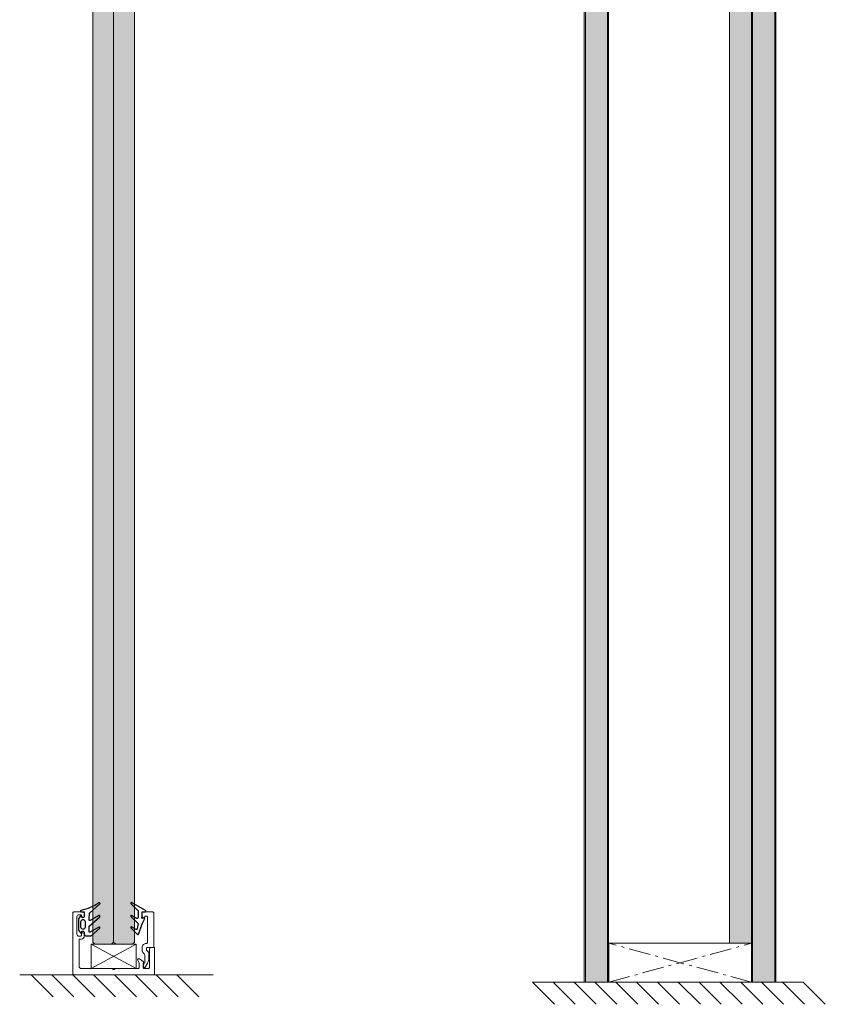
# Model space of a CAD drawing. Extents: x 9677 to 41339, y 4861 to 6330.
# Drawn here: x 15826 to 15938, y 5238 to 5375 of the extents above; entities that cross this region are included whole.
import ezdxf

# ---------------------------------------------------------------- set-up
doc = ezdxf.new("R2010")
doc.units = 0
doc.header["$LTSCALE"] = 2.5
for name, pattern in [('CENTER', [2, 1.25, -0.25, 0.25, -0.25]), ('DASHED', [0.75, 0.5, -0.25]), ('ISO_10', [6.5, 4, -1, 0.5, -1])]:
    doc.linetypes.add(name, pattern=pattern)
doc.layers.get('0').update_dxf_attribs({"linetype": 'CONTINUOUS'})
for name, color, linetype in [('1', 4, 'CONTINUOUS'), ('3', 2, 'DASHED'), ('A-SEICON-35', 3, 'CONTINUOUS'), ('A4PURSOM2', 3, 'CONTINUOUS'), ('HSHSCEN-35', 1, 'CENTER'), ('HSHSCON-35', 1, 'CONTINUOUS'), ('M_EQUIP_H_', 4, 'CONTINUOUS'), ('OTSIKKO', 3, 'CONTINUOUS'), ('STG-CON-50', 4, 'CONTINUOUS'), ('X-COM-FRAME', 2, 'CONTINUOUS')]:
    doc.layers.add(name, color=color, linetype=linetype)
doc.layers.add('E7', color=7, linetype='CONTINUOUS', lineweight=70)
doc.layers.add('M_EQUIP_E5', color=2, linetype='CONTINUOUS', lineweight=50)
pattern_1 = [(0, (15911.2531, 5286.57113), (0.3234897, 0.6469795), [0, -0.6469795])]

# ---------------------------------------------------------------- blocks, each defined once
blk = doc.blocks.new('PX4_vapaa')
at = {"layer": 'OTSIKKO'}
blk.add_lwpolyline([(-3.49, 1.15, -0.838237), (-3, 0.53, 0.977422), (-2.27, -0.15, -0.201513), (-1.92, 0), (0, 0), (0, 1.4, -0.773033), (0.75, 1.6), (4.46, -5.05, -0.87066), (3.99, -5.41), (0.58, -2), (-2.71, -2, 0.57735), (-3.05, -2.6), (-1.64, -5.05, -0.876976), (-2.11, -5.41), (-5.55, -1.98), (-8.07, -2.33, 0.531709), (-8.37, -2.93), (-7.14, -5.05, -0.876976), (-7.61, -5.41), (-10.71, -2.31, -0.548619), (-10.6, -1.82), (-5.28, 0.12), (-3.49, 1.15)], format="xyb", close=True, dxfattribs=at)
blk = doc.blocks.new('PX2_vapaa')
at = {"layer": 'A4PURSOM2'}
blk.add_lwpolyline([(-2.3, 7.39, -0.829254), (-1.73, 7.01), (-4.07, 2.75, 0.577185), (-3.81, 2.3), (-0.64, 2.53), (3.8, 7.39, -0.83503), (4.37, 7.01, 0.095366), (0.68, -1.61, -0.715032), (0, -1.5), (0, 0), (-2.1, 0, 0.414214), (-2.7, -0.6), (-2.7, -1.2), (-2.1, -1.2, -0.714879), (-1.92, -1.74), (-3.29, -2.8), (-8.61, -2.8), (-9.98, -1.74, -0.714879), (-9.8, -1.2), (-9.2, -1.2), (-9.2, -0.6, 0.414214), (-9.8, 0), (-10.41, 0, -0.414214), (-11.41, 1), (-11.41, 3.35), (-7.8, 7.39, -0.829254), (-7.23, 7.01), (-9.57, 2.75, 0.577185), (-9.31, 2.3), (-6.76, 2.3), (-2.3, 7.4)], format="xyb", dxfattribs=at)
blk.add_lwpolyline([(-7.15, 0.6), (-4.75, 0.6, -0.833333), (-4.75, -1.8), (-7.15, -1.8, -0.833333)], format="xyb", close=True, dxfattribs=at)

msp = doc.modelspace()

# ---------------------------------------------------------------- hatches: boundary and pattern name
at = {"layer": 'E7', "linetype": 'Continuous', "lineweight": 15}
h = msp.add_hatch(color=256, dxfattribs=at)
h.set_gradient(color1=(127, 223, 255), color2=(127, 223, 255))
h.paths.add_polyline_path([(15837.94, 5611.98), (15836.77, 5611.98), (15836.48, 5611.33), (15836.48, 5246.88), (15836.77, 5246.59), (15837.94, 5246.59)])
h.paths.add_polyline_path([(15839.39, 5611.33), (15839.1, 5611.98), (15837.94, 5611.98), (15837.94, 5246.59), (15839.1, 5246.59), (15839.39, 5246.88)])
h = msp.add_hatch(color=256, dxfattribs=at)
h.set_gradient(color1=(127, 223, 255), color2=(127, 223, 255))
h.paths.add_polyline_path([(15840.85, 5611.98), (15842.02, 5611.98), (15842.31, 5611.33), (15842.31, 5246.88), (15842.02, 5246.59), (15840.85, 5246.59)])
h.paths.add_polyline_path([(15839.39, 5611.33), (15839.69, 5611.98), (15840.85, 5611.98), (15840.85, 5246.59), (15839.69, 5246.59), (15839.39, 5246.88)])
at = {"layer": 'M_EQUIP_H_', "linetype": 'Continuous', "lineweight": 15}
h = msp.add_hatch(dxfattribs=at)
h.set_pattern_fill('DOTS', scale=0.407546, style=0)
h.set_pattern_definition(pattern_1)
h.paths.add_polyline_path([(15908.01, 5241.29), (15904.94, 5241.29), (15904.94, 5614.45), (15908.01, 5614.45)])
h = msp.add_hatch(dxfattribs=at)
h.set_pattern_fill('DOTS', scale=0.407546, style=0)
h.set_pattern_definition(pattern_1)
h.paths.add_polyline_path([(15931.24, 5241.29), (15928.17, 5241.29), (15928.17, 5614.45), (15931.24, 5614.45)])
h = msp.add_hatch(dxfattribs=at)
h.set_pattern_fill('DOTS', scale=0.407546, style=0)
h.set_pattern_definition([(0, (15908.03836, 5275.8265), (0.3234897, 0.6469795), [0, -0.6469795])])
h.paths.add_polyline_path([(15928.03, 5246.72), (15924.96, 5246.72), (15924.96, 5603.71), (15928.03, 5603.71)])

# ---------------------------------------------------------------- linework, layer by layer
at = {"linetype": 'Continuous', "lineweight": 15}
for p, q in [((15842.54, 5243.19), (15836.25, 5246.57)), ((15836.25, 5243.19), (15842.54, 5246.57))]:
    msp.add_line(p, q, dxfattribs=at)
at = {"layer": '1', "lineweight": 15}
msp.add_lwpolyline([(15834.73, 5247.3), (15834.88, 5247.3, 0.414214), (15835.31, 5247.74), (15835.31, 5247.96, 1), (15834.93, 5247.96), (15834.93, 5247.83, -0.414214), (15834.79, 5247.68), (15834.58, 5247.68, -0.414214), (15834.29, 5247.97), (15834.29, 5250.39, -0.414214), (15834.58, 5250.68), (15834.79, 5250.68, -0.414214), (15834.93, 5250.54), (15834.93, 5250.44, 1), (15835.31, 5250.44), (15835.31, 5250.92, 0.414214), (15835.17, 5251.06), (15833.86, 5251.06, 0.414214), (15833.71, 5250.92), (15833.71, 5242.46, 0.414214), (15833.86, 5242.32), (15844.93, 5242.32, 0.414214), (15845.08, 5242.46), (15845.08, 5246.02, 0.414214), (15844.99, 5246.11), (15844.64, 5246.11, 0.414214), (15844.35, 5245.82), (15844.35, 5243.34, -0.414214), (15844.2, 5243.19), (15843.65, 5243.19, -0.414214), (15843.5, 5243.34), (15843.5, 5243.89, -0.131652), (15843.52, 5243.94), (15843.55, 5244, 0.131652), (15843.56, 5244.04), (15843.56, 5244.07, 0.242323), (15843.5, 5244.19), (15843, 5244.54, 0.806279), (15842.75, 5244.31), (15842.93, 5243.99, -0.131652), (15842.95, 5243.92), (15842.95, 5243.34, -0.414214), (15842.8, 5243.19), (15839.69, 5243.19, 0.131652), (15839.65, 5243.18), (15839.44, 5243.06, -0.267949), (15839.35, 5243.06), (15839.14, 5243.18, 0.131652), (15839.1, 5243.19), (15834.88, 5243.19, -0.414214), (15834.58, 5243.48), (15834.58, 5247.16, -0.414214)], format="xyb", close=True, dxfattribs=at)
at = {"layer": '3', "linetype": 'ByBlock', "lineweight": 15}
msp.add_lwpolyline([(15843.36, 5250.44, 0.856204), (15843.73, 5250.38, -0.326276), (15843.87, 5250.48), (15843.94, 5250.48, -0.414214), (15844.09, 5250.33), (15844.09, 5246.84, -0.414214), (15843.94, 5246.69), (15843.94, 5246.69, 0.414214), (15843.36, 5246.11), (15843.36, 5245.65, 0.198912), (15843.44, 5245.44), (15843.62, 5245.26, -0.198912), (15843.71, 5245.05), (15843.71, 5244.06, -0.131652), (15843.7, 5244.02), (15843.58, 5243.81, 0.131652), (15843.56, 5243.76), (15843.56, 5243.46, 0.767327), (15843.78, 5243.4), (15844.1, 5243.95, 0.131652), (15844.29, 5244.68), (15844.29, 5245.36, 0.198912), (15844.25, 5245.46), (15843.99, 5245.72, -0.198912), (15843.94, 5245.83), (15843.94, 5245.96, -0.414214), (15844.09, 5246.11), (15844.88, 5246.11, 0.414214), (15844.96, 5246.19), (15844.96, 5250.92, 0.414214), (15844.82, 5251.06), (15843.51, 5251.06, 0.414214), (15843.36, 5250.92)], format="xyb", close=True, dxfattribs=at)
at = {"layer": 'A-SEICON-35', "linetype": 'Continuous', "lineweight": 15}
for p, q in [((15904.77, 5614.45), (15904.79, 5241.29)), ((15904.94, 5614.45), (15904.94, 5241.29)), ((15908.01, 5614.45), (15908.01, 5241.29)), ((15908.17, 5614.45), (15908.17, 5241.29)), ((15928.01, 5614.45), (15928.01, 5246.72)), ((15928.17, 5614.45), (15928.17, 5241.29)), ((15931.24, 5614.45), (15931.24, 5241.29)), ((15931.4, 5614.45), (15931.4, 5241.29))]:
    msp.add_line(p, q, dxfattribs=at)
at = {"layer": 'A-SEICON-35', "color": 3, "linetype": 'Continuous', "lineweight": 15}
for p, q in [((15908.17, 5614.45), (15908.17, 5241.29)), ((15928.01, 5614.45), (15928.01, 5246.72))]:
    msp.add_line(p, q, dxfattribs=at)
at = {"layer": 'E7', "lineweight": 15}
msp.add_line((15924.96, 5246.72), (15924.96, 5603.71), dxfattribs=at)
at = {"layer": 'E7', "linetype": 'Continuous', "lineweight": 15}
for p, q in [((15827.92, 5242.33), (15830.99, 5239.26)), ((15830.81, 5242.33), (15833.88, 5239.26)), ((15833.71, 5242.33), (15836.78, 5239.26)), ((15836.6, 5242.33), (15839.67, 5239.26)), ((15839.5, 5242.33), (15842.57, 5239.26)), ((15842.39, 5242.33), (15845.46, 5239.26)), ((15845.29, 5242.33), (15848.36, 5239.26)), ((15848.18, 5242.33), (15851.25, 5239.26)), ((15897.58, 5241.29), (15900.65, 5238.22)), ((15900.47, 5241.29), (15903.54, 5238.22)), ((15903.36, 5241.29), (15906.43, 5238.22)), ((15906.26, 5241.29), (15909.33, 5238.22)), ((15909.15, 5241.29), (15912.22, 5238.22)), ((15912.05, 5241.29), (15915.12, 5238.22)), ((15914.94, 5241.29), (15918.01, 5238.22)), ((15917.84, 5241.29), (15920.91, 5238.22)), ((15920.73, 5241.29), (15923.8, 5238.22)), ((15923.63, 5241.29), (15926.7, 5238.22)), ((15926.52, 5241.29), (15929.59, 5238.22)), ((15929.41, 5241.29), (15932.48, 5238.22)), ((15932.31, 5241.29), (15935.38, 5238.22)), ((15935.2, 5241.29), (15938.27, 5238.22))]:
    msp.add_line(p, q, dxfattribs=at)
msp.add_lwpolyline([(15904.79, 5241.29), (15931.42, 5241.29)], dxfattribs=at)
at = {"layer": 'HSHSCEN-35', "color": 7, "linetype": 'ISO_10', "lineweight": 15, "ltscale": 0.3}
for p, q in [((15908.19, 5241.29), (15928.04, 5246.72)), ((15928.04, 5241.29), (15908.19, 5246.72))]:
    msp.add_line(p, q, dxfattribs=at)
at = {"layer": 'HSHSCON-35', "linetype": 'Continuous', "lineweight": 15, "ltscale": 0.5}
for p, q in [((15928.04, 5246.72), (15908.19, 5246.72)), ((15908.2, 5246.72), (15908.2, 5241.29)), ((15928.04, 5241.29), (15928.04, 5246.72))]:
    msp.add_line(p, q, dxfattribs=at)
at = {"layer": 'M_EQUIP_E5', "lineweight": 15}
msp.add_lwpolyline([(15836.25, 5246.57), (15842.54, 5246.57), (15842.54, 5243.19), (15836.25, 5243.19)], close=True, dxfattribs=at)
at = {"layer": 'STG-CON-50', "color": 4, "linetype": 'Continuous', "lineweight": 15}
for p, q in [((15826.34, 5242.33), (15853.2, 5242.33)), ((15897.58, 5241.29), (15935.2, 5241.29))]:
    msp.add_line(p, q, dxfattribs=at)
at = {"layer": 'X-COM-FRAME', "color": 1, "linetype": 'Continuous', "lineweight": 15}
for points in [[(15836.48, 5246.88), (15836.48, 5611.33), (15836.77, 5611.98), (15839.1, 5611.98), (15839.39, 5611.33), (15839.39, 5246.88), (15839.1, 5246.59), (15836.77, 5246.59)], [(15836.48, 5246.88), (15836.48, 5611.33), (15836.77, 5611.98), (15839.1, 5611.98), (15839.39, 5611.33), (15839.39, 5246.88), (15839.1, 5246.59), (15836.77, 5246.59)], [(15842.31, 5246.88), (15842.31, 5611.33), (15842.02, 5611.98), (15839.69, 5611.98), (15839.39, 5611.33), (15839.39, 5246.88), (15839.69, 5246.59), (15842.02, 5246.59)], [(15842.31, 5246.88), (15842.31, 5611.33), (15842.02, 5611.98), (15839.69, 5611.98), (15839.39, 5611.33), (15839.39, 5246.88), (15839.69, 5246.59), (15842.02, 5246.59)]]:
    msp.add_lwpolyline(points, close=True, dxfattribs=at)

# ---------------------------------------------------------------- block references
at = {"lineweight": 15, "xscale": -0.2915277797810701, "yscale": 0.2915277797810701, "zscale": 0.2915277797810701, "rotation": 270}
for name, p in [('PX2_vapaa', (15835.31, 5251.06)), ('PX4_vapaa', (15843.36, 5251.06))]:
    msp.add_blockref(name, p, dxfattribs=at)

doc.saveas('drawing.dxf')
